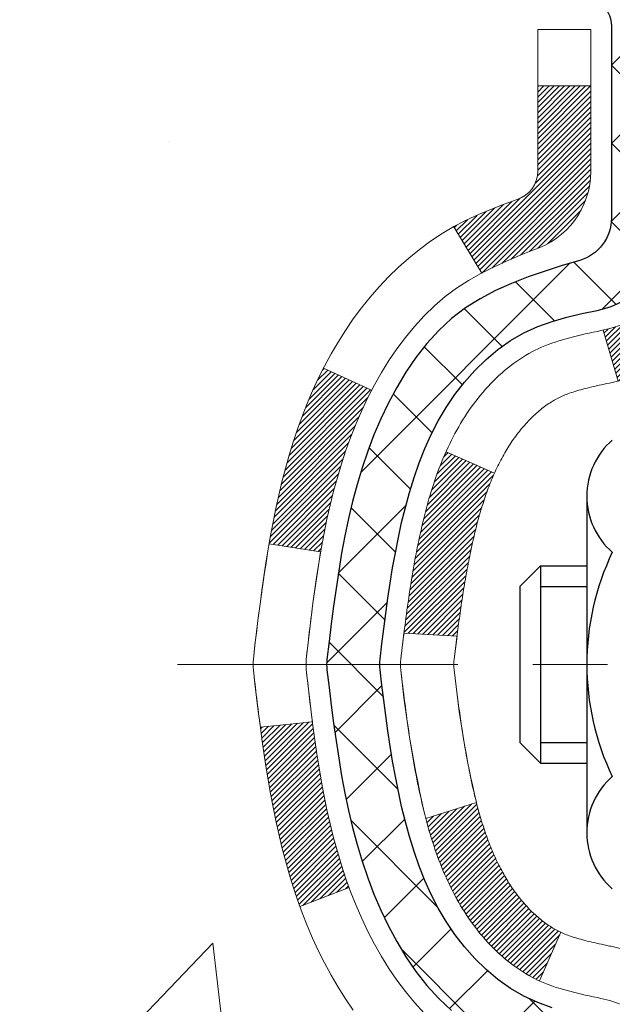
# Model space of a CAD drawing. Extents: x -308 to 3254, y -284 to 1977.
# Drawn here: x 14 to 15, y 18 to 19 of the extents above; entities that cross this region are included whole.
import ezdxf

# ---------------------------------------------------------------- set-up
doc = ezdxf.new("R2010")
doc.units = 0
doc.header["$LTSCALE"] = 5
doc.header["$MEASUREMENT"] = 0
doc.linetypes.add('CENTERX2', pattern=[4, 2.5, -0.5, 0.5, -0.5])
for name, color, linetype, lineweight in [('CENTERLINE - L', 1, 'CENTERX2', 18), ('CONCRETE - H', 130, 'CONTINUOUS', 9), ('DECK COAT - H', 20, 'CONTINUOUS', 20), ('DECK COAT - L', 22, 'CONTINUOUS', 18), ('MIG FOOT - H', 251, 'CONTINUOUS', 20), ('MIG RETAINER - H', 251, 'CONTINUOUS', 20), ('PVC SIDESHEET - H', 170, 'CONTINUOUS', 20), ('PVC SIDESHEET - L', 150, 'CONTINUOUS', 25), ('SCREW - L', 1, 'CONTINUOUS', 25)]:
    doc.layers.add(name, color=color, linetype=linetype, lineweight=lineweight)

msp = doc.modelspace()

# ---------------------------------------------------------------- hatches: boundary and pattern name
at = {"layer": 'CONCRETE - H'}
h = msp.add_hatch(dxfattribs=at)
h.set_pattern_fill('AR-CONC', color=256, scale=0.19)
h.set_pattern_definition([(50, (281.3335, 579.9434), (1.3627943, -0.119229), [0.1425, -1.5675]), (355, (281.3335, 579.9434), (-0.2636275, 1.429165), [0.114, -1.254]), (100.45144, (281.4471, 579.9335), (1.0991668, 1.309936), [0.1211064, -1.33217]), (46.1842, (281.3335, 580.3234), (2.0277585, -0.3144866), [0.21375, -2.35125]), (96.63564, (281.5025, 580.2972), (1.775858, 1.8508253), [0.1816596, -1.998256]), (351.18416, (281.3335, 580.3234), (1.775858, 1.850825), [0.171, -1.881]), (21, (281.5235, 580.2284), (1.1341234, -0.7649759), [0.1425, -1.5675]), (326, (281.5235, 580.2284), (0.462299, 1.377785), [0.114, -1.254]), (71.45144, (281.618, 580.1647), (1.5964225, 0.6128092), [0.1211064, -1.33217]), (37.5, (281.33355, 579.9434), (0.02310373, 0.63249832), [0, -1.2388, 0, -1.273, 0, -1.25875]), (7.5, (281.33355, 579.9434), (0.4998321, 0.74938225), [0, -0.7258, 0, -1.2103, 0, -0.47975]), (327.5, (280.90985, 579.9434), (1.01426263, -0.04285426), [0, -0.475, 0, -1.482, 0, -1.9665]), (317.5, (280.71985, 579.9434), (1.1080537, 0.1901995), [0, -0.6175, 0, -0.9842, 0, -1.3965])])
edge = h.paths.add_edge_path()
edge.add_spline(control_points=[(8.82108, 20.40881), (7.72112, 19.13548), (12.57961, 19.98879), (13.07061, 16.55878), (13.31299, 13.33626), (6.05554, 11.8925), (7.75341, 11.65276)], knot_values=[0, 0, 0, 0, 3.9056925, 5.2155374, 9.6558734, 13.6360516, 13.6360516, 13.6360516, 13.6360516], degree=3, periodic=0)
edge.add_line((7.75341, 11.65276), (8.94483, 11.65276))
edge.add_line((8.94483, 11.65276), (8.94483, 11.77875))
edge.add_line((8.94483, 11.77875), (8.94483, 11.84961))
edge.add_line((8.94483, 11.84961), (9.61452, 11.84961))
edge.add_arc((9.61452, 11.88898), 0.03937, 270, 300)
edge.add_line((9.6342, 11.85489), (9.76996, 11.93327))
edge.add_arc((9.82508, 11.8378), 0.11024, 90, 120, ccw=False)
edge.add_line((9.82508, 11.94804), (10.73304, 11.94804))
edge.add_arc((10.73304, 11.98741), 0.03937, 270, 300)
edge.add_line((10.75272, 11.95331), (11.43281, 12.34596))
edge.add_arc((11.49281, 12.24204), 0.12, 90, 119.99997, ccw=False)
edge.add_line((11.49281, 12.36204), (11.70425, 12.36204))
edge.add_arc((11.70425, 12.40141), 0.03937, 270, 315)
edge.add_line((11.73209, 12.37357), (11.84856, 12.49004))
edge.add_arc((12.09826, 12.24033), 0.35313, 103.902, 135, ccw=False)
edge.add_arc((12.38754, 11.07156), 1.55717, 76.098, 103.902, ccw=False)
edge.add_arc((12.67683, 12.24033), 0.35313, 45, 76.098, ccw=False)
edge.add_line((12.92653, 12.49004), (13.043, 12.37357))
edge.add_arc((13.07084, 12.40141), 0.03937, 225, 270)
edge.add_line((13.07084, 12.36204), (14.78174, 12.36204))
edge.add_arc((14.78174, 12.40141), 0.03937, 270, 360)
edge.add_line((14.82111, 12.40141), (14.82111, 17.76246))
edge.add_arc((14.78174, 17.76246), 0.03937, 360, 432.69762)
edge.add_line((14.79345, 17.80005), (14.77618, 17.80657))
edge.add_line((14.77618, 17.80657), (14.759, 17.81329))
edge.add_line((14.759, 17.81329), (14.74202, 17.82038))
edge.add_line((14.74202, 17.82038), (14.72532, 17.82804))
edge.add_line((14.72532, 17.82804), (14.70901, 17.83644))
edge.add_line((14.70901, 17.83644), (14.69317, 17.84576))
edge.add_line((14.69317, 17.84576), (14.67783, 17.85595))
edge.add_line((14.67783, 17.85595), (14.663, 17.86691))
edge.add_line((14.663, 17.86691), (14.64868, 17.87856))
edge.add_line((14.64868, 17.87856), (14.63489, 17.8908))
edge.add_line((14.63489, 17.8908), (14.62164, 17.90357))
edge.add_line((14.62164, 17.90357), (14.60895, 17.91686))
edge.add_line((14.60895, 17.91686), (14.59682, 17.93069))
edge.add_line((14.59682, 17.93069), (14.58525, 17.94502))
edge.add_line((14.58525, 17.94502), (14.57425, 17.95981))
edge.add_line((14.57425, 17.95981), (14.56382, 17.97502))
edge.add_line((14.56382, 17.97502), (14.55394, 17.99062))
edge.add_line((14.55394, 17.99062), (14.54462, 18.00655))
edge.add_line((14.54462, 18.00655), (14.53584, 18.02277))
edge.add_line((14.53584, 18.02277), (14.52762, 18.03925))
edge.add_line((14.52762, 18.03925), (14.51992, 18.05596))
edge.add_line((14.51992, 18.05596), (14.51273, 18.07287))
edge.add_line((14.51273, 18.07287), (14.50603, 18.08993))
edge.add_line((14.50603, 18.08993), (14.49979, 18.10715))
edge.add_line((14.49979, 18.10715), (14.494, 18.1245))
edge.add_line((14.494, 18.1245), (14.48863, 18.14199))
edge.add_line((14.48863, 18.14199), (14.48365, 18.1596))
edge.add_line((14.48365, 18.1596), (14.47903, 18.17732))
edge.add_line((14.47903, 18.17732), (14.47476, 18.19515))
edge.add_line((14.47476, 18.19515), (14.4708, 18.21308))
edge.add_line((14.4708, 18.21308), (14.46713, 18.2311))
edge.add_line((14.46713, 18.2311), (14.46372, 18.24921))
edge.add_line((14.46372, 18.24921), (14.46056, 18.26739))
edge.add_line((14.46056, 18.26739), (14.4576, 18.28564))
edge.add_line((14.4576, 18.28564), (14.45483, 18.30395))
edge.add_line((14.45483, 18.30395), (14.45223, 18.32231))
edge.add_line((14.45223, 18.32231), (14.45015, 18.33785))
edge.add_line((14.45015, 18.33785), (14.45013, 18.33785))
edge.add_line((14.45013, 18.33785), (14.44741, 18.35914))
edge.add_line((14.44741, 18.35914), (14.44514, 18.37761))
edge.add_line((14.44514, 18.37761), (14.44293, 18.39609))
edge.add_line((14.44293, 18.39609), (14.44076, 18.41453))
edge.add_arc((14.49941, 18.42145), 0.05905, 173.32181, 186.73506, ccw=False)
edge.add_line((14.44075, 18.42832), (14.44293, 18.44681))
edge.add_line((14.44293, 18.44681), (14.44514, 18.4653))
edge.add_line((14.44514, 18.4653), (14.44741, 18.48376))
edge.add_line((14.44741, 18.48376), (14.44976, 18.5022))
edge.add_line((14.44976, 18.5022), (14.45223, 18.5206))
edge.add_line((14.45223, 18.5206), (14.45483, 18.53896))
edge.add_line((14.45483, 18.53896), (14.4576, 18.55727))
edge.add_line((14.4576, 18.55727), (14.46056, 18.57551))
edge.add_line((14.46056, 18.57551), (14.46372, 18.59369))
edge.add_line((14.46372, 18.59369), (14.46713, 18.6118))
edge.add_line((14.46713, 18.6118), (14.4708, 18.62982))
edge.add_line((14.4708, 18.62982), (14.47476, 18.64775))
edge.add_line((14.47476, 18.64775), (14.47903, 18.66559))
edge.add_line((14.47903, 18.66559), (14.48365, 18.68331))
edge.add_line((14.48365, 18.68331), (14.48863, 18.70092))
edge.add_line((14.48863, 18.70092), (14.494, 18.7184))
edge.add_line((14.494, 18.7184), (14.49979, 18.73576))
edge.add_line((14.49979, 18.73576), (14.50603, 18.75297))
edge.add_line((14.50603, 18.75297), (14.51273, 18.77004))
edge.add_line((14.51273, 18.77004), (14.51992, 18.78694))
edge.add_line((14.51992, 18.78694), (14.52762, 18.80365))
edge.add_line((14.52762, 18.80365), (14.53584, 18.82013))
edge.add_line((14.53584, 18.82013), (14.54462, 18.83636))
edge.add_line((14.54462, 18.83636), (14.55394, 18.85229))
edge.add_line((14.55394, 18.85229), (14.56382, 18.86788))
edge.add_line((14.56382, 18.86788), (14.57425, 18.8831))
edge.add_line((14.57425, 18.8831), (14.58525, 18.89789))
edge.add_line((14.58525, 18.89789), (14.59682, 18.91222))
edge.add_line((14.59682, 18.91222), (14.60895, 18.92605))
edge.add_line((14.60895, 18.92605), (14.62164, 18.93934))
edge.add_line((14.62164, 18.93934), (14.63489, 18.9521))
edge.add_line((14.63489, 18.9521), (14.64868, 18.96434))
edge.add_line((14.64868, 18.96434), (14.663, 18.97599))
edge.add_line((14.663, 18.97599), (14.67783, 18.98696))
edge.add_line((14.67783, 18.98696), (14.69317, 18.99714))
edge.add_line((14.69317, 18.99714), (14.70882, 19.00635))
edge.add_line((14.70882, 19.00635), (14.70882, 19.00636))
edge.add_line((14.70882, 19.00636), (14.70901, 19.00646))
edge.add_line((14.70901, 19.00646), (14.70882, 19.00635))
edge.add_line((14.70882, 19.00635), (14.72532, 19.01487))
edge.add_line((14.72532, 19.01487), (14.74202, 19.02253))
edge.add_line((14.74202, 19.02253), (14.759, 19.02962))
edge.add_line((14.759, 19.02962), (14.77618, 19.03633))
edge.add_line((14.77618, 19.03633), (14.79345, 19.04286))
edge.add_arc((14.78174, 19.08045), 0.03937, 287.30238, 360)
edge.add_line((14.82111, 19.08045), (14.82111, 19.19434))
edge.add_line((14.82111, 19.19434), (14.82111, 19.26968))
edge.add_line((14.82111, 19.26968), (14.89198, 19.26968))
edge.add_line((14.89198, 19.26968), (14.91927, 19.26968))
edge.add_arc((14.88017, 19.27423), 0.03937, 353.35974, 417.09685)
edge.add_line((14.90155, 19.30729), (14.58633, 19.51124))
edge.add_arc((14.76402, 19.70993), 0.26656, 180, 228.19385, ccw=False)
edge.add_line((14.49747, 19.70993), (14.49747, 19.75914))
edge.add_line((14.49747, 19.75914), (14.47859, 19.75914))
edge.add_line((14.47859, 19.75914), (14.40772, 19.75914))
edge.add_line((14.40772, 19.75914), (14.40772, 19.70545))
edge.add_line((14.40772, 19.70545), (14.2089, 19.70545))
edge.add_arc((14.2089, 19.78419), 0.07874, 180, 270, ccw=False)
edge.add_line((14.13016, 19.78419), (14.13016, 20.40875))
edge.add_line((14.13016, 20.40875), (13.06305, 20.40875))
edge.add_line((13.06305, 20.40875), (8.82108, 20.40881))
at = {"layer": 'DECK COAT - H'}
h = msp.add_hatch(dxfattribs=at)
h.set_pattern_fill('ANSI31', color=256, scale=0.03937, style=0)
h.set_pattern_definition([(45, (-164.223134, 9.9308603), (-0.00347984925, 0.00347984925), [])])
h.paths.add_polyline_path([(14.53913, 18.22712), (14.53527, 18.24579), (14.53175, 18.2645), (14.52854, 18.28324), (14.5256, 18.302), (14.52288, 18.32079), (14.52037, 18.3396), (14.51968, 18.34512), (14.45015, 18.33785), (14.45223, 18.3223), (14.45483, 18.30395), (14.4576, 18.28564), (14.46056, 18.26739), (14.46372, 18.24921), (14.46713, 18.2311), (14.4708, 18.21308), (14.47476, 18.19515), (14.47903, 18.17732), (14.48365, 18.15959), (14.48863, 18.14199), (14.494, 18.1245), (14.49979, 18.10715), (14.50309, 18.09803), (14.56872, 18.12363), (14.56458, 18.13505), (14.55859, 18.15319), (14.55307, 18.17149), (14.548, 18.18994), (14.54337, 18.20849)])
h.paths.add_polyline_path([(14.56458, 18.70786), (14.57108, 18.72579), (14.57811, 18.7435), (14.5857, 18.76094), (14.59386, 18.77809), (14.59888, 18.78772), (14.5345, 18.81744), (14.52762, 18.80365), (14.51992, 18.78694), (14.51273, 18.77004), (14.50603, 18.75297), (14.49979, 18.73576), (14.494, 18.7184), (14.48863, 18.70092), (14.48365, 18.68331), (14.47903, 18.66558), (14.47476, 18.64775), (14.4708, 18.62982), (14.46713, 18.6118), (14.46372, 18.59369), (14.46183, 18.58285), (14.53062, 18.5718), (14.53175, 18.5784), (14.53527, 18.59711), (14.53913, 18.61578), (14.54337, 18.63441), (14.548, 18.65296), (14.55307, 18.67141), (14.55859, 18.68972)])
h.paths.add_polyline_path([(14.89198, 19.19433), (14.82111, 19.19433), (14.82111, 19.08044, -0.3282884), (14.79345, 19.04286), (14.77618, 19.03633), (14.759, 19.02962), (14.74202, 19.02252), (14.72532, 19.01487), (14.70901, 19.00646), (14.70882, 19.00635), (14.74612, 18.9443), (14.7619, 18.95222), (14.77924, 18.96019), (14.79682, 18.96779), (14.81453, 18.9752, 0.3282898), (14.89198, 19.08044)])
h.paths.add_polyline_path([(14.83106, 18.07613), (14.8274, 18.0789), (14.82375, 18.08184), (14.8201, 18.08496), (14.81647, 18.08824), (14.81287, 18.09168), (14.80931, 18.09528), (14.8058, 18.09902), (14.80235, 18.10289), (14.79896, 18.10688), (14.79564, 18.11098), (14.79241, 18.11519), (14.78926, 18.11949), (14.78621, 18.12388), (14.78324, 18.12837), (14.78035, 18.13296), (14.77754, 18.13766), (14.7748, 18.14245), (14.77214, 18.14735), (14.76955, 18.15235), (14.76703, 18.15745), (14.76458, 18.16265), (14.7622, 18.16795), (14.75989, 18.17335), (14.75765, 18.17884), (14.75547, 18.18443), (14.75336, 18.19012), (14.75131, 18.1959), (14.74932, 18.20177), (14.74739, 18.20774), (14.74551, 18.2138), (14.74369, 18.21994), (14.74193, 18.22618), (14.74022, 18.23249), (14.73901, 18.23716), (14.67134, 18.21579), (14.67273, 18.21061), (14.67415, 18.20544), (14.67561, 18.2003), (14.67712, 18.19518), (14.67866, 18.19008), (14.68026, 18.18501), (14.68189, 18.17997), (14.68358, 18.17495), (14.68531, 18.16996), (14.68709, 18.165), (14.68892, 18.16008), (14.69081, 18.15518), (14.69275, 18.15032), (14.69474, 18.14549), (14.69678, 18.14069), (14.69889, 18.13593), (14.70105, 18.13121), (14.70327, 18.12652), (14.70556, 18.12188), (14.7079, 18.11727), (14.71031, 18.1127), (14.71278, 18.10818), (14.71532, 18.1037), (14.71793, 18.09926), (14.7206, 18.09486), (14.72335, 18.09051), (14.72616, 18.08621), (14.72905, 18.08195), (14.73201, 18.07774), (14.73505, 18.07359), (14.73816, 18.06948), (14.74134, 18.06543), (14.74459, 18.06143), (14.74791, 18.0575), (14.7513, 18.05364), (14.75476, 18.04985), (14.75828, 18.04613), (14.76186, 18.04249), (14.7655, 18.03893), (14.76919, 18.03545), (14.77295, 18.03207), (14.77676, 18.02878), (14.78062, 18.02558), (14.78454, 18.02248), (14.7885, 18.01948), (14.79251, 18.01659), (14.79656, 18.01381), (14.80066, 18.01113), (14.8048, 18.00858), (14.80897, 18.00614), (14.81318, 18.00383), (14.81743, 18.00163), (14.82174, 17.99954), (14.82348, 17.99876), (14.85186, 18.06369), (14.84908, 18.06502), (14.84552, 18.06688), (14.84196, 18.06891), (14.83836, 18.07113), (14.83472, 18.07353)])
h.paths.add_polyline_path([(14.69837, 18.7058), (14.69678, 18.70221), (14.69474, 18.69742), (14.69275, 18.69259), (14.69081, 18.68772), (14.68892, 18.68283), (14.68709, 18.6779), (14.68531, 18.67294), (14.68358, 18.66795), (14.68189, 18.66294), (14.68026, 18.65789), (14.67866, 18.65282), (14.67712, 18.64772), (14.67561, 18.6426), (14.67415, 18.63746), (14.67273, 18.63229), (14.67134, 18.62711), (14.66999, 18.62191), (14.66868, 18.61669), (14.66741, 18.61146), (14.66617, 18.60621), (14.66496, 18.60094), (14.66378, 18.59567), (14.66264, 18.59038), (14.66152, 18.58508), (14.66044, 18.57977), (14.65938, 18.57445), (14.65835, 18.56913), (14.65734, 18.5638), (14.65636, 18.55846), (14.6554, 18.55312), (14.65447, 18.54777), (14.65356, 18.54242), (14.65266, 18.53706), (14.65179, 18.53169), (14.65094, 18.52632), (14.65011, 18.52094), (14.64929, 18.51555), (14.64849, 18.51016), (14.64771, 18.50476), (14.64694, 18.49935), (14.64619, 18.49394), (14.64544, 18.48852), (14.64471, 18.4831), (14.64399, 18.47767), (14.64329, 18.47223), (14.64259, 18.46679), (14.64217, 18.46349), (14.71306, 18.45922), (14.71335, 18.46149), (14.71382, 18.46511), (14.71429, 18.46871), (14.71477, 18.47231), (14.71525, 18.47589), (14.71573, 18.47947), (14.71622, 18.48304), (14.71671, 18.4866), (14.71721, 18.49015), (14.71771, 18.49369), (14.71822, 18.49723), (14.719, 18.50255), (14.72006, 18.50956), (14.72114, 18.51655), (14.72225, 18.52351), (14.7234, 18.53043), (14.72458, 18.53733), (14.72579, 18.54419), (14.72705, 18.55104), (14.72834, 18.55783), (14.72967, 18.56459), (14.73104, 18.57129), (14.73245, 18.57795), (14.73391, 18.58456), (14.73541, 18.59111), (14.73696, 18.59761), (14.73857, 18.60404), (14.74022, 18.61042), (14.74193, 18.61673), (14.74369, 18.62296), (14.74551, 18.62911), (14.74739, 18.63516), (14.74932, 18.64113), (14.75131, 18.647), (14.75336, 18.65278), (14.75547, 18.65847), (14.75765, 18.66406), (14.75989, 18.66956), (14.7622, 18.67495), (14.76309, 18.67694)])
h.paths.add_polyline_path([(15.08883, 19.09935), (15.01796, 19.09935), (15.01796, 19.00295, -0.3551911), (14.9083, 18.86806), (14.92862, 18.79999, 0.3471263), (15.08883, 19.00295)])
at = {"layer": 'MIG FOOT - H'}
h = msp.add_hatch(dxfattribs=at)
h.set_pattern_fill('ANSI31', color=256, scale=1.9685, style=0)
h.set_pattern_definition([(45, (-931.1579, -447.15392), (-0.17399246, 0.17399246), [])])
h.paths.add_polyline_path([(15.16104, 19.17158), (15.32504, 19.17158), (15.32504, 18.60908), (15.16104, 18.60908)])
edge = h.paths.add_edge_path()
edge.add_line((15.16104, 18.23408), (15.32504, 18.23408))
edge.add_line((15.32504, 18.23408), (15.32504, 12.25709))
edge.add_arc((14.97071, 12.25709), 0.35433, 270, 360, ccw=False)
edge.add_line((14.97071, 11.90276), (12.60629, 11.90276))
edge.add_line((12.60629, 11.90276), (12.60629, 12.06676))
edge.add_line((12.60629, 12.06676), (14.97071, 12.06676))
edge.add_arc((14.97071, 12.25709), 0.19033, 270, 360)
edge.add_line((15.16104, 12.25709), (15.16104, 18.23408))
h.paths.add_polyline_path([(11.63754, 12.06676), (12.16879, 12.06676), (12.16879, 11.90276), (11.63754, 11.90276)])
at = {"layer": 'MIG RETAINER - H'}
h = msp.add_hatch(dxfattribs=at)
h.set_pattern_fill('ANSI31', color=256, scale=0.47, style=0)
h.set_pattern_definition([(45, (-931.1579, -417.85278), (-0.0415425234, 0.0415425234), [])])
h.paths.add_polyline_path([(15.56304, 17.49958), (15.56304, 18.2007), (15.48875, 18.26528), (15.32504, 18.26528), (15.32504, 17.49958)])
edge = h.paths.add_edge_path()
edge.add_arc((14.78304, 19.94858), 0.078, 180, 270, ccw=False)
edge.add_line((14.70504, 19.94858), (14.70504, 20.21158))
edge.add_arc((14.68504, 20.21158), 0.02, 360, 450)
edge.add_line((14.68504, 20.23158), (14.59804, 20.23158))
edge.add_arc((14.59804, 20.20158), 0.03, 450, 540)
edge.add_line((14.56804, 20.20158), (14.56804, 19.66658))
edge.add_arc((14.72504, 19.66658), 0.157, 540, 630)
edge.add_line((14.72504, 19.50958), (14.89131, 19.50958))
edge.add_arc((14.89131, 19.43084), 0.07874, 362.58552, 450, ccw=False)
edge.add_arc((15.08485, 19.43958), 0.115, 182.58552, 264.78753)
edge.add_arc((15.07622, 19.34497), 0.02, 264.78753, 379.67424)
edge.add_arc((15.20626, 19.39147), 0.11811, -102.63422, 199.67424, ccw=False)
edge.add_arc((15.17606, 19.25671), 0.02, 437.36578, 550.62152)
edge.add_arc((15.23404, 19.26758), 0.079, 190.62152, 270)
edge.add_line((15.23404, 19.18858), (15.30804, 19.18858))
edge.add_arc((15.30804, 19.17158), 0.017, 360, 450, ccw=False)
edge.add_line((15.32504, 19.17158), (15.32504, 18.57788))
edge.add_line((15.32504, 18.57788), (15.48875, 18.57788))
edge.add_line((15.48875, 18.57788), (15.56304, 18.64246))
edge.add_line((15.56304, 18.64246), (15.56304, 20.20158))
edge.add_arc((15.53304, 20.20158), 0.03, 360, 450)
edge.add_line((15.53304, 20.23158), (15.46804, 20.23158))
edge.add_arc((15.46804, 20.21158), 0.02, 450, 540)
edge.add_line((15.44804, 20.21158), (15.44804, 19.94858))
edge.add_arc((15.37004, 19.94858), 0.078, 270, 360, ccw=False)
edge.add_line((15.37004, 19.87058), (15.36604, 19.87058))
edge.add_arc((15.36604, 19.94858), 0.078, 180, 270, ccw=False)
edge.add_line((15.28804, 19.94858), (15.28804, 20.21158))
edge.add_arc((15.26804, 20.21158), 0.02, 360, 450)
edge.add_line((15.26804, 20.23158), (15.1266, 20.23158))
edge.add_line((15.1266, 20.23158), (15.1266, 19.90068))
edge.add_line((15.1266, 19.90068), (15.10731, 19.88135))
edge.add_line((15.10731, 19.88135), (15.10731, 19.80421))
edge.add_line((15.10731, 19.80421), (15.04946, 19.76564))
edge.add_line((15.04946, 19.76564), (14.9916, 19.80421))
edge.add_line((14.9916, 19.80421), (14.9916, 19.88135))
edge.add_line((14.9916, 19.88135), (14.97231, 19.90064))
edge.add_line((14.97231, 19.90064), (14.97231, 20.23158))
edge.add_line((14.97231, 20.23158), (14.88504, 20.23158))
edge.add_arc((14.88504, 20.21158), 0.02, 450, 540)
edge.add_line((14.86504, 20.21158), (14.86504, 19.94858))
edge.add_arc((14.78704, 19.94858), 0.078, 270, 360, ccw=False)
edge.add_line((14.78704, 19.87058), (14.78304, 19.87058))
at = {"layer": 'PVC SIDESHEET - H'}
h = msp.add_hatch(dxfattribs=at)
h.set_pattern_fill('ANSI37', color=256, scale=0.59055, style=0)
h.set_pattern_definition([(45, (-164.223134, 9.93086), (-0.05219774, 0.05219774), []), (135, (-164.223134, 9.93086), (-0.05219774, -0.05219774), [])])
edge = h.paths.add_edge_path()
edge.add_line((14.9904, 19.20036), (14.9904, 19.27423))
edge.add_arc((14.88017, 19.27423), 0.11024, 360, 417.09685)
edge.add_line((14.94005, 19.36679), (14.71918, 19.50969))
edge.add_arc((14.72504, 19.66658), 0.157, 180, 267.85843, ccw=False)
edge.add_line((14.56804, 19.66658), (14.56804, 19.69143))
edge.add_arc((14.76402, 19.70993), 0.19685, 180, 185.39191, ccw=False)
edge.add_line((14.56717, 19.70993), (14.56804, 20.20158))
edge.add_arc((14.59804, 20.20158), 0.03, 90, 180, ccw=False)
edge.add_line((14.59804, 20.23158), (14.97072, 20.23158))
edge.add_line((14.97072, 20.23158), (14.97072, 20.29064))
edge.add_line((14.97072, 20.29064), (14.94611, 20.31032))
edge.add_line((14.94611, 20.31032), (14.6077, 20.31032))
edge.add_arc((14.6077, 20.20008), 0.11024, 90, 180)
edge.add_line((14.49747, 20.20008), (14.49747, 19.70993))
edge.add_arc((14.76402, 19.70993), 0.26656, 180, 228.19385)
edge.add_line((14.58633, 19.51124), (14.90155, 19.30729))
edge.add_arc((14.88017, 19.27423), 0.03937, 0, 57.09685, ccw=False)
edge.add_line((14.91954, 19.27423), (14.91954, 19.20036))
edge.add_line((14.91954, 19.20036), (14.91954, 19.0179))
edge.add_arc((14.86048, 19.0179), 0.05906, -73.18427, 0, ccw=False)
edge.add_line((14.87756, 18.96137), (14.8538, 18.9543))
edge.add_line((14.8538, 18.9543), (14.83075, 18.94704))
edge.add_line((14.83075, 18.94704), (14.80807, 18.93922))
edge.add_line((14.80807, 18.93922), (14.78593, 18.93061))
edge.add_line((14.78593, 18.93061), (14.76449, 18.92099))
edge.add_line((14.76449, 18.92099), (14.7439, 18.91011))
edge.add_line((14.7439, 18.91011), (14.72431, 18.89776))
edge.add_line((14.72431, 18.89776), (14.70589, 18.88371))
edge.add_line((14.70589, 18.88371), (14.68874, 18.86784))
edge.add_line((14.68874, 18.86784), (14.67286, 18.8504))
edge.add_line((14.67286, 18.8504), (14.65822, 18.83169))
edge.add_line((14.65822, 18.83169), (14.64476, 18.81202))
edge.add_line((14.64476, 18.81202), (14.63247, 18.79169))
edge.add_line((14.63247, 18.79169), (14.62128, 18.77092))
edge.add_line((14.62128, 18.77092), (14.61113, 18.74975))
edge.add_line((14.61113, 18.74975), (14.60194, 18.72824))
edge.add_line((14.60194, 18.72824), (14.59364, 18.70641))
edge.add_line((14.59364, 18.70641), (14.58617, 18.68428))
edge.add_line((14.58617, 18.68428), (14.57945, 18.66189))
edge.add_line((14.57945, 18.66189), (14.57343, 18.63925))
edge.add_line((14.57343, 18.63925), (14.56803, 18.61639))
edge.add_line((14.56803, 18.61639), (14.56318, 18.59333))
edge.add_line((14.56318, 18.59333), (14.55882, 18.57009))
edge.add_line((14.55882, 18.57009), (14.55489, 18.54671))
edge.add_line((14.55489, 18.54671), (14.55131, 18.5232))
edge.add_line((14.55131, 18.5232), (14.54801, 18.49959))
edge.add_line((14.54801, 18.49959), (14.54494, 18.4759))
edge.add_line((14.54494, 18.4759), (14.54202, 18.45216))
edge.add_line((14.54202, 18.45216), (14.53919, 18.42838))
edge.add_arc((14.59784, 18.42145), 0.05906, 173.26056, 186.84321)
edge.add_line((14.53921, 18.41441), (14.54202, 18.39075))
edge.add_line((14.54202, 18.39075), (14.54494, 18.367))
edge.add_line((14.54494, 18.367), (14.54801, 18.34331))
edge.add_line((14.54801, 18.34331), (14.55131, 18.3197))
edge.add_line((14.55131, 18.3197), (14.55489, 18.29619))
edge.add_line((14.55489, 18.29619), (14.55882, 18.27281))
edge.add_line((14.55882, 18.27281), (14.56318, 18.24957))
edge.add_line((14.56318, 18.24957), (14.56803, 18.22652))
edge.add_line((14.56803, 18.22652), (14.57343, 18.20365))
edge.add_line((14.57343, 18.20365), (14.57945, 18.18102))
edge.add_line((14.57945, 18.18102), (14.58617, 18.15862))
edge.add_line((14.58617, 18.15862), (14.59364, 18.1365))
edge.add_line((14.59364, 18.1365), (14.60194, 18.11466))
edge.add_line((14.60194, 18.11466), (14.61113, 18.09315))
edge.add_line((14.61113, 18.09315), (14.62128, 18.07198))
edge.add_line((14.62128, 18.07198), (14.63247, 18.05121))
edge.add_line((14.63247, 18.05121), (14.64476, 18.03089))
edge.add_line((14.64476, 18.03089), (14.65822, 18.01122))
edge.add_line((14.65822, 18.01122), (14.67286, 17.99251))
edge.add_line((14.67286, 17.99251), (14.68874, 17.97506))
edge.add_line((14.68874, 17.97506), (14.70589, 17.95919))
edge.add_line((14.70589, 17.95919), (14.72431, 17.94514))
edge.add_line((14.72431, 17.94514), (14.7439, 17.93279))
edge.add_line((14.7439, 17.93279), (14.76449, 17.92192))
edge.add_line((14.76449, 17.92192), (14.78593, 17.91229))
edge.add_line((14.78593, 17.91229), (14.80807, 17.90368))
edge.add_line((14.80807, 17.90368), (14.83075, 17.89586))
edge.add_line((14.83075, 17.89586), (14.8538, 17.8886))
edge.add_line((14.8538, 17.8886), (14.87709, 17.88167))
edge.add_arc((14.86048, 17.825), 0.05906, 0, 73.66727, ccw=False)
edge.add_line((14.91954, 17.825), (14.9904, 17.825))
edge.add_line((14.9904, 17.825), (14.9904, 17.83995))
edge.add_arc((14.88017, 17.83995), 0.11024, 0, 79.36017)
edge.add_line((14.90052, 17.9483), (14.8802, 17.95264))
edge.add_line((14.8802, 17.95264), (14.86006, 17.9574))
edge.add_line((14.86006, 17.9574), (14.84026, 17.963))
edge.add_line((14.84026, 17.963), (14.82099, 17.96984))
edge.add_line((14.82099, 17.96984), (14.80242, 17.97835))
edge.add_line((14.80242, 17.97835), (14.78466, 17.98865))
edge.add_line((14.78466, 17.98865), (14.76778, 18.00059))
edge.add_line((14.76778, 18.00059), (14.75184, 18.01398))
edge.add_line((14.75184, 18.01398), (14.7369, 18.0286))
edge.add_line((14.7369, 18.0286), (14.723, 18.04429))
edge.add_line((14.723, 18.04429), (14.71022, 18.06084))
edge.add_line((14.71022, 18.06084), (14.69859, 18.07808))
edge.add_line((14.69859, 18.07808), (14.68807, 18.0959))
edge.add_line((14.68807, 18.0959), (14.67859, 18.11424))
edge.add_line((14.67859, 18.11424), (14.67007, 18.13304))
edge.add_line((14.67007, 18.13304), (14.66243, 18.15222))
edge.add_line((14.66243, 18.15222), (14.65559, 18.17174))
edge.add_line((14.65559, 18.17174), (14.64946, 18.19152))
edge.add_line((14.64946, 18.19152), (14.64399, 18.2115))
edge.add_line((14.64399, 18.2115), (14.63907, 18.23162))
edge.add_line((14.63907, 18.23162), (14.63464, 18.25181))
edge.add_line((14.63464, 18.25181), (14.63063, 18.27204))
edge.add_line((14.63063, 18.27204), (14.62699, 18.29231))
edge.add_line((14.62699, 18.29231), (14.62367, 18.3126))
edge.add_line((14.62367, 18.3126), (14.62062, 18.33293))
edge.add_line((14.62062, 18.33293), (14.61778, 18.35327))
edge.add_line((14.61778, 18.35327), (14.61512, 18.37363))
edge.add_line((14.61512, 18.37363), (14.61257, 18.39399))
edge.add_line((14.61257, 18.39399), (14.61011, 18.41427))
edge.add_arc((14.66872, 18.42145), 0.05905, 173.11214, 186.98387, ccw=False)
edge.add_line((14.6101, 18.42853), (14.61257, 18.44891))
edge.add_line((14.61257, 18.44891), (14.61512, 18.46928))
edge.add_line((14.61512, 18.46928), (14.61778, 18.48963))
edge.add_line((14.61778, 18.48963), (14.62062, 18.50998))
edge.add_line((14.62062, 18.50998), (14.62367, 18.5303))
edge.add_line((14.62367, 18.5303), (14.62699, 18.55059))
edge.add_line((14.62699, 18.55059), (14.63063, 18.57086))
edge.add_line((14.63063, 18.57086), (14.63464, 18.59109))
edge.add_line((14.63464, 18.59109), (14.63907, 18.61129))
edge.add_line((14.63907, 18.61129), (14.64399, 18.6314))
edge.add_line((14.64399, 18.6314), (14.64946, 18.65138))
edge.add_line((14.64946, 18.65138), (14.65559, 18.67116))
edge.add_line((14.65559, 18.67116), (14.66243, 18.69068))
edge.add_line((14.66243, 18.69068), (14.67007, 18.70987))
edge.add_line((14.67007, 18.70987), (14.67859, 18.72866))
edge.add_line((14.67859, 18.72866), (14.68807, 18.747))
edge.add_line((14.68807, 18.747), (14.69859, 18.76482))
edge.add_line((14.69859, 18.76482), (14.71022, 18.78206))
edge.add_line((14.71022, 18.78206), (14.723, 18.79861))
edge.add_line((14.723, 18.79861), (14.7369, 18.8143))
edge.add_line((14.7369, 18.8143), (14.75184, 18.82893))
edge.add_line((14.75184, 18.82893), (14.76778, 18.84231))
edge.add_line((14.76778, 18.84231), (14.78466, 18.85425))
edge.add_line((14.78466, 18.85425), (14.80242, 18.86456))
edge.add_line((14.80242, 18.86456), (14.82099, 18.87306))
edge.add_line((14.82099, 18.87306), (14.84026, 18.8799))
edge.add_line((14.84026, 18.8799), (14.86006, 18.8855))
edge.add_line((14.86006, 18.8855), (14.8802, 18.89026))
edge.add_line((14.8802, 18.89026), (14.90052, 18.89461))
edge.add_arc((14.88017, 19.00295), 0.11024, 280.63983, 360)
edge.add_line((14.9904, 19.00295), (14.9904, 19.20036))

# ---------------------------------------------------------------- linework, layer by layer
at = {"layer": 'CENTERLINE - L', "ltscale": 0.03}
msp.add_line((14.33929, 18.42158), (15.61205, 18.42158), dxfattribs=at)
at = {"layer": 'DECK COAT - L'}
for p, q in [((14.89198, 19.19433), (14.82111, 19.19433)), ((14.70882, 19.00635), (14.7461, 18.94432)), ((14.9083, 18.86806), (14.92862, 18.79999)), ((14.53447, 18.81746), (14.5988, 18.78776)), ((14.69837, 18.7058), (14.76309, 18.67694)), ((14.50304, 18.09801), (14.56866, 18.12361)), ((14.82347, 17.99875), (14.85186, 18.06369))]:
    msp.add_line(p, q, dxfattribs=at)
for points in [[(14.66934, 17.95564), (14.65644, 17.96974), (14.64427, 17.9845), (14.63282, 17.99976), (14.62208, 18.01544), (14.61203, 18.03152), (14.60263, 18.04799), (14.59386, 18.06481), (14.5857, 18.08196), (14.57811, 18.0994), (14.57108, 18.11711), (14.56458, 18.13505), (14.55859, 18.15319), (14.55307, 18.17149), (14.548, 18.18994), (14.54337, 18.20849), (14.53913, 18.22712), (14.53527, 18.24579), (14.53175, 18.2645), (14.52854, 18.28324), (14.5256, 18.302), (14.52288, 18.32079), (14.52037, 18.3396), (14.51801, 18.35842), (14.51578, 18.37726), (14.51363, 18.39611), (14.51153, 18.41496, -0.0551569), (14.51153, 18.42795), (14.51363, 18.4468), (14.51578, 18.46564), (14.51801, 18.48448), (14.52037, 18.5033), (14.52288, 18.52211), (14.5256, 18.5409), (14.52854, 18.55966), (14.53175, 18.5784), (14.53527, 18.59711), (14.53913, 18.61578), (14.54337, 18.63441), (14.548, 18.65296), (14.55307, 18.67141), (14.55859, 18.68972), (14.56458, 18.70786), (14.57108, 18.72579), (14.57811, 18.7435), (14.5857, 18.76094), (14.59386, 18.77809), (14.60263, 18.79491), (14.61203, 18.81138), (14.62208, 18.82746), (14.63282, 18.84314), (14.64427, 18.85841), (14.65644, 18.87316), (14.66934, 18.88726), (14.68299, 18.90056), (14.69739, 18.91294), (14.71256, 18.92423), (14.72844, 18.93443), (14.74493, 18.9437), (14.7619, 18.95222), (14.77924, 18.96019), (14.79682, 18.96779), (14.81453, 18.9752, 0.3282898), (14.89198, 19.08044), (14.89198, 19.26968), (14.82111, 19.26968), (14.82111, 19.08044, -0.3282884), (14.79345, 19.04286), (14.77618, 19.03633), (14.759, 19.02962), (14.74202, 19.02252), (14.72532, 19.01487), (14.70901, 19.00646), (14.69317, 18.99714), (14.67783, 18.98696), (14.663, 18.97599), (14.64868, 18.96434), (14.63489, 18.9521), (14.62164, 18.93934), (14.60895, 18.92605), (14.59682, 18.91222), (14.58525, 18.89789), (14.57425, 18.88309), (14.56382, 18.86788), (14.55394, 18.85229), (14.54462, 18.83636), (14.53584, 18.82013), (14.52762, 18.80365), (14.51992, 18.78694), (14.51273, 18.77004), (14.50603, 18.75297), (14.49979, 18.73576), (14.494, 18.7184), (14.48863, 18.70092), (14.48365, 18.68331), (14.47903, 18.66558), (14.47476, 18.64775), (14.4708, 18.62982), (14.46713, 18.6118), (14.46372, 18.59369), (14.46056, 18.57551), (14.4576, 18.55726), (14.45483, 18.53896), (14.45223, 18.5206), (14.44976, 18.5022), (14.44741, 18.48376), (14.44514, 18.4653), (14.44293, 18.44681), (14.44075, 18.42832, 0.0583443), (14.44075, 18.41458), (14.44293, 18.39609), (14.44514, 18.37761), (14.44741, 18.35914), (14.44976, 18.34071), (14.45223, 18.3223), (14.45483, 18.30395), (14.4576, 18.28564), (14.46056, 18.26739), (14.46372, 18.24921), (14.46713, 18.2311), (14.4708, 18.21308), (14.47476, 18.19515), (14.47903, 18.17732), (14.48365, 18.15959), (14.48863, 18.14199), (14.494, 18.1245), (14.49979, 18.10715), (14.50603, 18.08993), (14.51273, 18.07287), (14.51992, 18.05596), (14.52762, 18.03925), (14.53584, 18.02277), (14.54462, 18.00654), (14.55394, 17.99061), (14.56382, 17.97502), (14.57425, 17.95981)], [(15.01796, 19.00295, -0.3608118), (14.90561, 18.86752), (14.90073, 18.86649), (14.89531, 18.86534), (14.88994, 18.86418), (14.88462, 18.86301), (14.87936, 18.86182), (14.87416, 18.8606), (14.86903, 18.85934), (14.86396, 18.85803), (14.85895, 18.85668), (14.85402, 18.85528), (14.84917, 18.85381), (14.84439, 18.85227), (14.83969, 18.85066), (14.83508, 18.84897), (14.83055, 18.8472), (14.82611, 18.84533), (14.82174, 18.84336), (14.81743, 18.84127), (14.81318, 18.83908), (14.80897, 18.83676), (14.8048, 18.83432), (14.80066, 18.83177), (14.79656, 18.8291), (14.79251, 18.82631), (14.7885, 18.82342), (14.78454, 18.82042), (14.78062, 18.81732), (14.77676, 18.81413), (14.77295, 18.81083), (14.76919, 18.80745), (14.7655, 18.80397), (14.76186, 18.80041), (14.75828, 18.79677), (14.75476, 18.79305), (14.7513, 18.78926), (14.74791, 18.7854), (14.74459, 18.78147), (14.74134, 18.77748), (14.73816, 18.77342), (14.73505, 18.76932), (14.73201, 18.76516), (14.72905, 18.76095), (14.72616, 18.75669), (14.72335, 18.75239), (14.7206, 18.74804), (14.71793, 18.74365), (14.71532, 18.73921), (14.71278, 18.73472), (14.71031, 18.7302), (14.7079, 18.72563), (14.70556, 18.72102), (14.70327, 18.71638), (14.70105, 18.71169), (14.69889, 18.70697), (14.69678, 18.70221), (14.69474, 18.69742), (14.69275, 18.69259), (14.69081, 18.68772), (14.68892, 18.68283), (14.68709, 18.6779), (14.68531, 18.67294), (14.68358, 18.66795), (14.68189, 18.66294), (14.68026, 18.65789), (14.67866, 18.65282), (14.67712, 18.64772), (14.67561, 18.6426), (14.67415, 18.63746), (14.67273, 18.63229), (14.67134, 18.62711), (14.66999, 18.62191), (14.66868, 18.61669), (14.66741, 18.61146), (14.66617, 18.60621), (14.66496, 18.60094), (14.66378, 18.59567), (14.66264, 18.59038), (14.66152, 18.58508), (14.66044, 18.57977), (14.65938, 18.57445), (14.65835, 18.56913), (14.65734, 18.5638), (14.65636, 18.55846), (14.6554, 18.55312), (14.65447, 18.54777), (14.65356, 18.54242), (14.65266, 18.53706), (14.65179, 18.53169), (14.65094, 18.52632), (14.65011, 18.52094), (14.64929, 18.51555), (14.64849, 18.51016), (14.64771, 18.50476), (14.64694, 18.49935), (14.64619, 18.49394), (14.64544, 18.48852), (14.64471, 18.4831), (14.64399, 18.47767), (14.64329, 18.47223), (14.64259, 18.46679), (14.64189, 18.46134), (14.64121, 18.45589), (14.64053, 18.45043), (14.63986, 18.44497), (14.63919, 18.4395), (14.63852, 18.43402), (14.63786, 18.42854, 0.0602678), (14.63786, 18.41436), (14.63852, 18.40888), (14.63919, 18.4034), (14.63986, 18.39794), (14.64053, 18.39247), (14.64121, 18.38701), (14.64189, 18.38156), (14.64259, 18.37611), (14.64329, 18.37067), (14.64399, 18.36523), (14.64471, 18.3598), (14.64544, 18.35438), (14.64619, 18.34896), (14.64694, 18.34355), (14.64771, 18.33814), (14.64849, 18.33275), (14.64929, 18.32735), (14.65011, 18.32196), (14.65094, 18.31658), (14.65179, 18.31121), (14.65266, 18.30584), (14.65356, 18.30048), (14.65447, 18.29513), (14.6554, 18.28978), (14.65636, 18.28444), (14.65734, 18.27911), (14.65835, 18.27377), (14.65938, 18.26845), (14.66044, 18.26313), (14.66152, 18.25782), (14.66264, 18.25252), (14.66378, 18.24724), (14.66496, 18.24196), (14.66617, 18.2367), (14.66741, 18.23145), (14.66868, 18.22621), (14.66999, 18.22099), (14.67134, 18.21579), (14.67273, 18.21061), (14.67415, 18.20544), (14.67561, 18.2003), (14.67712, 18.19518), (14.67866, 18.19008), (14.68026, 18.18501), (14.68189, 18.17997), (14.68358, 18.17495), (14.68531, 18.16996), (14.68709, 18.165), (14.68892, 18.16008), (14.69081, 18.15518), (14.69275, 18.15032), (14.69474, 18.14549), (14.69678, 18.14069), (14.69889, 18.13593), (14.70105, 18.13121), (14.70327, 18.12652), (14.70556, 18.12188), (14.7079, 18.11727), (14.71031, 18.1127), (14.71278, 18.10818), (14.71532, 18.1037), (14.71793, 18.09926), (14.7206, 18.09486), (14.72335, 18.09051), (14.72616, 18.08621), (14.72905, 18.08195), (14.73201, 18.07774), (14.73505, 18.07359), (14.73816, 18.06948), (14.74134, 18.06543), (14.74459, 18.06143), (14.74791, 18.0575), (14.7513, 18.05364), (14.75476, 18.04985), (14.75828, 18.04613), (14.76186, 18.04249), (14.7655, 18.03893), (14.76919, 18.03545), (14.77295, 18.03207), (14.77676, 18.02878), (14.78062, 18.02558), (14.78454, 18.02248), (14.7885, 18.01948), (14.79251, 18.01659), (14.79656, 18.01381), (14.80066, 18.01113), (14.8048, 18.00858), (14.80897, 18.00614), (14.81318, 18.00383), (14.81743, 18.00163), (14.82174, 17.99954), (14.82611, 17.99757), (14.83055, 17.99571), (14.83508, 17.99393), (14.83969, 17.99224), (14.84439, 17.99063), (14.84917, 17.9891), (14.85402, 17.98763), (14.85895, 17.98622), (14.86396, 17.98487), (14.86903, 17.98356), (14.87416, 17.9823), (14.87936, 17.98108), (14.88462, 17.97989), (14.88994, 17.97872), (14.89531, 17.97756), (14.90073, 17.97641), (14.90561, 17.97538, -0.3608118), (15.01796, 17.83995)], [(15.08883, 17.83995, 0.3608118), (14.91869, 18.04503), (14.91707, 18.04539), (14.91345, 18.04616), (14.90989, 18.04691), (14.90641, 18.04766), (14.903, 18.04841), (14.89966, 18.04914), (14.89641, 18.04988), (14.89323, 18.05061), (14.89013, 18.05135), (14.88711, 18.05209), (14.88417, 18.05283), (14.88132, 18.05358), (14.87854, 18.05433), (14.87584, 18.05509), (14.87322, 18.05585), (14.87069, 18.05662), (14.86824, 18.05739), (14.86587, 18.05817), (14.86359, 18.05896), (14.8614, 18.05975), (14.8593, 18.06054), (14.85729, 18.06133), (14.85536, 18.06213), (14.85351, 18.06294), (14.85171, 18.06376), (14.84994, 18.0646), (14.84819, 18.06549), (14.84642, 18.06641), (14.84464, 18.06738), (14.84286, 18.0684), (14.84107, 18.06946), (14.83927, 18.07057), (14.83746, 18.07172), (14.83564, 18.07293), (14.83381, 18.07418), (14.83198, 18.07547), (14.83015, 18.07682), (14.82832, 18.0782), (14.82649, 18.07963), (14.82466, 18.0811), (14.82284, 18.08262), (14.82101, 18.08418), (14.81919, 18.08578), (14.81738, 18.08742), (14.81557, 18.0891), (14.81377, 18.09082), (14.81198, 18.09258), (14.8102, 18.09438), (14.80843, 18.09621), (14.80668, 18.09808), (14.80494, 18.09998), (14.80321, 18.10192), (14.8015, 18.10388), (14.7998, 18.10588), (14.79813, 18.1079), (14.79647, 18.10996), (14.79483, 18.11204), (14.79322, 18.11414), (14.79162, 18.11627), (14.79005, 18.11842), (14.7885, 18.12059), (14.78697, 18.12279), (14.78547, 18.12501), (14.78398, 18.12725), (14.78252, 18.12952), (14.78107, 18.13182), (14.77964, 18.13414), (14.77824, 18.13649), (14.77685, 18.13886), (14.77548, 18.14126), (14.77413, 18.14368), (14.7728, 18.14613), (14.77149, 18.1486), (14.77019, 18.1511), (14.76891, 18.15362), (14.76765, 18.15618), (14.76641, 18.15875), (14.76519, 18.16135), (14.76398, 18.16398), (14.76279, 18.16663), (14.76162, 18.1693), (14.76047, 18.172), (14.75933, 18.17473), (14.75821, 18.17747), (14.7571, 18.18024), (14.75601, 18.18304), (14.75494, 18.18586), (14.75388, 18.1887), (14.75284, 18.19157), (14.75182, 18.19446), (14.75081, 18.19737), (14.74981, 18.20031), (14.74883, 18.20327), (14.74787, 18.20625), (14.74691, 18.20926), (14.74598, 18.21229), (14.74505, 18.21534), (14.74415, 18.21842), (14.74325, 18.22151), (14.74237, 18.22463), (14.7415, 18.22777), (14.74065, 18.23092), (14.7398, 18.23409), (14.73898, 18.23728), (14.73816, 18.24048), (14.73736, 18.2437), (14.73657, 18.24693), (14.7358, 18.25018), (14.73503, 18.25344), (14.73428, 18.25672), (14.73354, 18.26001), (14.73281, 18.26332), (14.73209, 18.26663), (14.73139, 18.26996), (14.73069, 18.27331), (14.73, 18.27666), (14.72933, 18.28002), (14.72867, 18.2834), (14.72801, 18.28679), (14.72737, 18.29019), (14.72673, 18.2936), (14.7261, 18.29701), (14.72549, 18.30044), (14.72488, 18.30388), (14.72428, 18.30732), (14.72369, 18.31077), (14.72311, 18.31423), (14.72253, 18.31769), (14.72197, 18.32116), (14.72141, 18.32464), (14.72086, 18.32813), (14.72032, 18.33162), (14.71979, 18.33512), (14.71926, 18.33863), (14.71874, 18.34215), (14.71822, 18.34568), (14.71771, 18.34921), (14.71721, 18.35275), (14.71671, 18.3563), (14.71622, 18.35986), (14.71573, 18.36343), (14.71525, 18.36701), (14.71477, 18.3706), (14.71429, 18.37419), (14.71382, 18.37779), (14.71335, 18.38141), (14.71289, 18.38503), (14.71243, 18.38866), (14.71197, 18.3923), (14.71151, 18.39595), (14.71105, 18.39961), (14.7106, 18.40327), (14.71015, 18.40694), (14.7097, 18.41062), (14.70925, 18.41431, -0.0606463), (14.70925, 18.42859), (14.7097, 18.43228), (14.71015, 18.43596), (14.7106, 18.43963), (14.71105, 18.4433), (14.71151, 18.44695), (14.71197, 18.4506), (14.71243, 18.45424), (14.71289, 18.45787), (14.71335, 18.46149), (14.71382, 18.46511), (14.71429, 18.46871), (14.71477, 18.47231), (14.71525, 18.47589), (14.71573, 18.47947), (14.71622, 18.48304), (14.71671, 18.4866), (14.71721, 18.49015), (14.71771, 18.49369), (14.71822, 18.49723), (14.71874, 18.50075), (14.71926, 18.50427), (14.71979, 18.50778), (14.72032, 18.51128), (14.72086, 18.51478), (14.72141, 18.51826), (14.72197, 18.52174), (14.72253, 18.52521), (14.72311, 18.52868), (14.72369, 18.53213), (14.72428, 18.53558), (14.72488, 18.53903), (14.72549, 18.54246), (14.7261, 18.54589), (14.72673, 18.54931), (14.72737, 18.55271), (14.72801, 18.55611), (14.72867, 18.5595), (14.72933, 18.56288), (14.73, 18.56624), (14.73069, 18.5696), (14.73139, 18.57294), (14.73209, 18.57627), (14.73281, 18.57959), (14.73354, 18.58289), (14.73428, 18.58618), (14.73503, 18.58946), (14.7358, 18.59272), (14.73657, 18.59597), (14.73736, 18.5992), (14.73816, 18.60242), (14.73898, 18.60562), (14.7398, 18.60881), (14.74065, 18.61198), (14.7415, 18.61513), (14.74237, 18.61827), (14.74325, 18.62139), (14.74415, 18.62449), (14.74505, 18.62756), (14.74598, 18.63061), (14.74691, 18.63364), (14.74787, 18.63665), (14.74883, 18.63963), (14.74981, 18.64259), (14.75081, 18.64553), (14.75182, 18.64844), (14.75284, 18.65133), (14.75388, 18.6542), (14.75494, 18.65704), (14.75601, 18.65986), (14.7571, 18.66266), (14.75821, 18.66543), (14.75933, 18.66818), (14.76047, 18.6709), (14.76162, 18.6736), (14.76279, 18.67627), (14.76398, 18.67892), (14.76519, 18.68155), (14.76641, 18.68415), (14.76765, 18.68673), (14.76891, 18.68928), (14.77019, 18.6918), (14.77149, 18.6943), (14.7728, 18.69678), (14.77413, 18.69922), (14.77548, 18.70165), (14.77685, 18.70404), (14.77824, 18.70642), (14.77964, 18.70876), (14.78107, 18.71108), (14.78252, 18.71338), (14.78398, 18.71565), (14.78547, 18.71789), (14.78697, 18.72011), (14.7885, 18.72231), (14.79005, 18.72448), (14.79162, 18.72663), (14.79322, 18.72876), (14.79483, 18.73087), (14.79647, 18.73295), (14.79813, 18.735), (14.7998, 18.73702), (14.8015, 18.73902), (14.80321, 18.74098), (14.80494, 18.74292), (14.80668, 18.74482), (14.80843, 18.74669), (14.8102, 18.74852), (14.81198, 18.75032), (14.81377, 18.75208), (14.81557, 18.7538), (14.81738, 18.75548), (14.81919, 18.75712), (14.82101, 18.75872), (14.82284, 18.76028), (14.82466, 18.7618), (14.82649, 18.76327), (14.82832, 18.7647), (14.83015, 18.76609), (14.83198, 18.76743), (14.83381, 18.76872), (14.83564, 18.76997), (14.83746, 18.77118), (14.83927, 18.77233), (14.84107, 18.77344), (14.84286, 18.7745), (14.84464, 18.77552), (14.84642, 18.77649), (14.84819, 18.77741), (14.84994, 18.7783), (14.85171, 18.77914), (14.85351, 18.77997), (14.85536, 18.78077), (14.85729, 18.78157), (14.8593, 18.78236), (14.8614, 18.78316), (14.86359, 18.78394), (14.86587, 18.78473), (14.86824, 18.78551), (14.87069, 18.78628), (14.87322, 18.78705), (14.87584, 18.78781), (14.87854, 18.78857), (14.88132, 18.78932), (14.88417, 18.79007), (14.88711, 18.79081), (14.89013, 18.79155), (14.89323, 18.79229), (14.89641, 18.79302), (14.89966, 18.79376), (14.903, 18.7945), (14.90641, 18.79524), (14.90989, 18.79599), (14.91345, 18.79674), (14.91707, 18.79751), (14.91869, 18.79787, 0.3608118), (15.08883, 19.00295)], [(14.45015, 18.33785), (14.51966, 18.34511, -0.0040409), (14.51153, 18.41496, -0.0551569), (14.51153, 18.42795, -0.0156727), (14.53059, 18.57181), (14.46183, 18.58285, 0.0139137), (14.44075, 18.42832, 0.0583443), (14.44075, 18.41458, 0.0034974), (14.45014, 18.33785, 0.3690342)], [(14.64217, 18.46349), (14.63786, 18.42854, 0.0602678), (14.63786, 18.41436, 0.0335951), (14.67134, 18.21579), (14.73901, 18.23716, -0.032), (14.70925, 18.41431, -0.0606463), (14.70925, 18.42859), (14.71306, 18.45922), (14.64216, 18.46349)]]:
    msp.add_lwpolyline(points, format="xyb", dxfattribs=at)
at = {"layer": 'PVC SIDESHEET - L'}
for points in [[(14.90155, 19.30729, -0.2544175), (14.91954, 19.27423), (14.91954, 19.20036), (14.91954, 19.0179, -0.3329817), (14.87709, 18.96123), (14.8538, 18.9543), (14.83075, 18.94704), (14.80807, 18.93922), (14.78593, 18.93061), (14.76449, 18.92099), (14.7439, 18.91011), (14.72431, 18.89776), (14.70589, 18.88371), (14.68874, 18.86784), (14.67286, 18.8504), (14.65822, 18.83169), (14.64476, 18.81202), (14.63247, 18.79169), (14.62128, 18.77092), (14.61113, 18.74975), (14.60194, 18.72824), (14.59364, 18.70641), (14.58617, 18.68428), (14.57945, 18.66189), (14.57343, 18.63925), (14.56803, 18.61639), (14.56318, 18.59333), (14.55882, 18.57009), (14.55489, 18.54671), (14.55131, 18.5232), (14.54801, 18.49959), (14.54494, 18.4759), (14.54202, 18.45216), (14.53919, 18.42838, 0.0588806), (14.53919, 18.41452), (14.54202, 18.39075), (14.54494, 18.367), (14.54801, 18.34331), (14.55131, 18.3197), (14.55489, 18.29619), (14.55882, 18.27281), (14.56318, 18.24957), (14.56803, 18.22652), (14.57343, 18.20365), (14.57945, 18.18102), (14.58617, 18.15862), (14.59364, 18.1365), (14.60194, 18.11466), (14.61113, 18.09315), (14.62128, 18.07198), (14.63247, 18.05121), (14.64476, 18.03089), (14.65822, 18.01122), (14.67286, 17.99251), (14.68874, 17.97506), (14.70589, 17.95919)], [(14.84026, 17.963), (14.82099, 17.96984), (14.80242, 17.97835), (14.78466, 17.98865), (14.76778, 18.00059), (14.75184, 18.01398), (14.7369, 18.0286), (14.723, 18.04429), (14.71022, 18.06084), (14.69859, 18.07808), (14.68807, 18.0959), (14.67859, 18.11424), (14.67007, 18.13304), (14.66243, 18.15222), (14.65559, 18.17174), (14.64946, 18.19152), (14.64399, 18.2115), (14.63907, 18.23162), (14.63464, 18.25181), (14.63063, 18.27204), (14.62699, 18.29231), (14.62367, 18.3126), (14.62062, 18.33293), (14.61778, 18.35327), (14.61512, 18.37363), (14.61257, 18.39399), (14.6101, 18.41437, -0.0601804), (14.6101, 18.42853), (14.61257, 18.44891), (14.61512, 18.46928), (14.61778, 18.48963), (14.62062, 18.50998), (14.62367, 18.5303), (14.62699, 18.55059), (14.63063, 18.57086), (14.63464, 18.59109), (14.63907, 18.61129), (14.64399, 18.6314), (14.64946, 18.65138), (14.65559, 18.67116), (14.66243, 18.69068), (14.67007, 18.70987), (14.67859, 18.72866), (14.68807, 18.747), (14.69859, 18.76482), (14.71022, 18.78206), (14.723, 18.79861), (14.7369, 18.8143), (14.75184, 18.82893), (14.76778, 18.84231), (14.78466, 18.85425), (14.80242, 18.86456), (14.82099, 18.87306), (14.84026, 18.8799), (14.86006, 18.8855), (14.8802, 18.89026), (14.90052, 18.89461, 0.3608118), (14.9904, 19.00295)]]:
    msp.add_lwpolyline(points, format="xyb", dxfattribs=at)
at = {"layer": 'SCREW - L'}
for p, q in [((14.88663, 18.64637), (14.88663, 18.1968)), ((14.82469, 18.5533), (14.79725, 18.52586)), ((14.82469, 18.5533), (14.88663, 18.5533)), ((14.82469, 18.5533), (14.82469, 18.28986)), ((14.79725, 18.52586), (14.79725, 18.3173)), ((14.82469, 18.52586), (14.88663, 18.52586)), ((14.79725, 18.3173), (14.82469, 18.28986)), ((14.82469, 18.3173), (14.88663, 18.3173)), ((14.82469, 18.28986), (14.88663, 18.28986))]:
    msp.add_line(p, q, dxfattribs=at)
for centre, radius, start, end in [((14.98594, 18.64637), 0.09932, 131.02457, 228.97543), ((15.23271, 18.42158), 0.34608, 154.34124, 205.65876), ((14.98594, 18.1968), 0.09932, 131.02457, 228.97543)]:
    msp.add_arc(centre, radius, start, end, dxfattribs=at)

doc.saveas('drawing.dxf')
